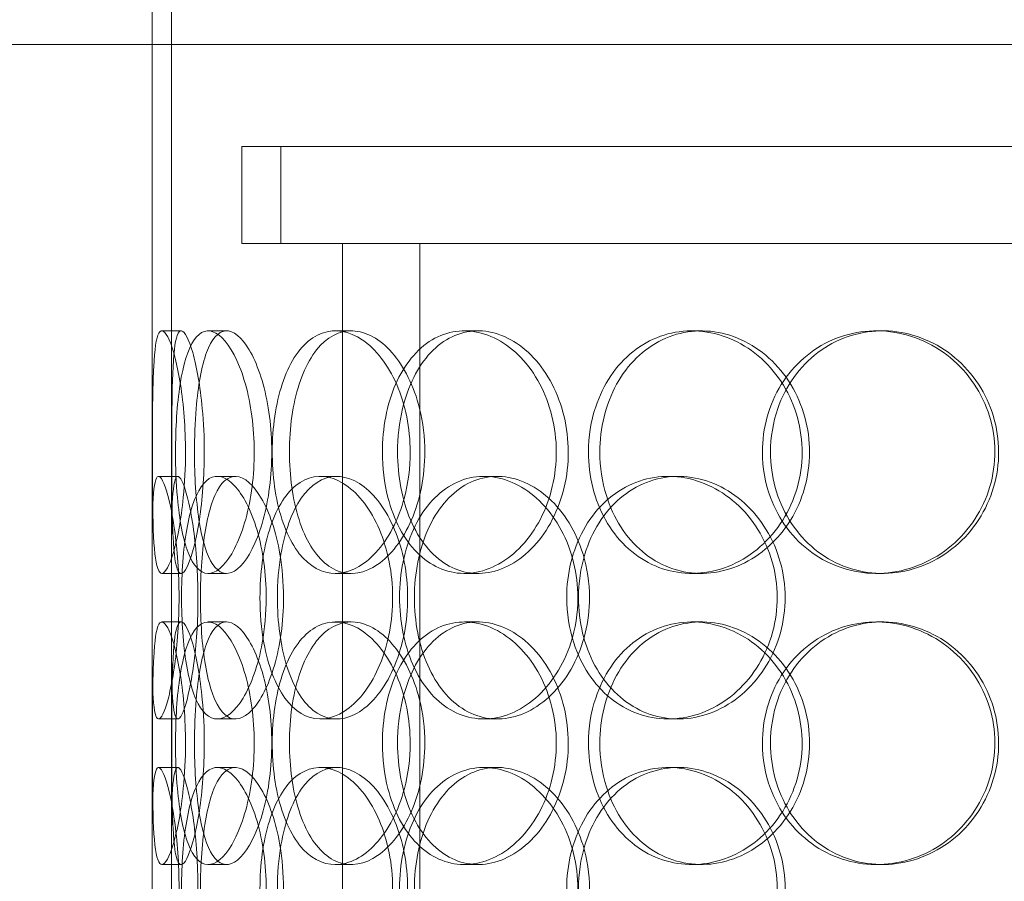
# Model space of a CAD drawing. Units: millimetres. Extents: x 251564 to 290500, y 156335 to 176800.
# Drawn here: x 264303 to 264506, y 172305 to 172483 of the extents above; entities that cross this region are included whole.
import ezdxf

# ---------------------------------------------------------------- set-up
doc = ezdxf.new("R2010")
doc.units = ezdxf.units.MM
doc.linetypes.add('DASHED', pattern=[0])
doc.layers.add('Hidden (ISO)', color=1, linetype='DASHED', lineweight=18, true_color=0xff0000)

msp = doc.modelspace()

# ---------------------------------------------------------------- linework, layer by layer
at = {"layer": 'Hidden (ISO)', "ltscale": 5.584554}
msp.add_line((264334.03, 172372.1), (264334.03, 172518.77), dxfattribs=at)
at = {"layer": 'Hidden (ISO)', "ltscale": 4.442289}
msp.add_line((264330.03, 172372.1), (264330.03, 172488.77), dxfattribs=at)
at = {"layer": 'Hidden (ISO)', "ltscale": 12.65231}
msp.add_line((264838.03, 172477.77), (264255.03, 172477.77), dxfattribs=at)
at = {"layer": 'Hidden (ISO)', "ltscale": 12.282398}
msp.add_line((264330.03, 171842.77), (264330.03, 172477.77), dxfattribs=at)
at = {"layer": 'Hidden (ISO)', "ltscale": 12.031631}
msp.add_line((264744.53, 172456.77), (264348.53, 172456.77), dxfattribs=at)
at = {"layer": 'Hidden (ISO)', "ltscale": 0.76141}
for p, q in [((264348.53, 172436.77), (264348.53, 172456.77)), ((264356.53, 172436.77), (264356.53, 172456.77))]:
    msp.add_line(p, q, dxfattribs=at)
at = {"layer": 'Hidden (ISO)', "ltscale": 3.477263}
msp.add_line((264369.23, 172436.77), (264348.53, 172436.77), dxfattribs=at)
at = {"layer": 'Hidden (ISO)', "ltscale": 0.546966}
msp.add_line((264379.01, 172436.77), (264369.23, 172436.77), dxfattribs=at)
at = {"layer": 'Hidden (ISO)', "ltscale": 13.054485}
for p, q in [((264369.23, 171491.89), (264369.23, 172436.77)), ((264385.23, 171491.89), (264385.23, 172436.77))]:
    msp.add_line(p, q, dxfattribs=at)
at = {"layer": 'Hidden (ISO)', "ltscale": 7.312236}
msp.add_line((264538.89, 172436.77), (264379.01, 172436.77), dxfattribs=at)
at = {"layer": 'Hidden (ISO)', "ltscale": 0.152202}
for p, q in [((264332.03, 172418.77), (264335.99, 172418.77)), ((264341.56, 172418.77), (264345.35, 172418.77)), ((264367.78, 172418.77), (264371.08, 172418.77)), ((264394.38, 172418.77), (264397.19, 172418.77)), ((264441.28, 172418.77), (264443.22, 172418.77)), ((264479.32, 172418.77), (264480.56, 172418.77)), ((264331.34, 172388.77), (264335.32, 172388.77)), ((264343.43, 172388.77), (264347.18, 172388.77)), ((264364.69, 172388.77), (264368.05, 172388.77)), ((264398.4, 172388.77), (264401.14, 172388.77)), ((264436.43, 172388.77), (264438.47, 172388.77)), ((264335.99, 172368.77), (264332.03, 172368.77)), ((264345.35, 172368.77), (264341.56, 172368.77)), ((264371.08, 172368.77), (264367.78, 172368.77)), ((264397.19, 172368.77), (264394.38, 172368.77)), ((264443.22, 172368.77), (264441.28, 172368.77)), ((264480.56, 172368.77), (264479.32, 172368.77)), ((264332.03, 172358.77), (264335.99, 172358.77)), ((264341.56, 172358.77), (264345.35, 172358.77)), ((264367.78, 172358.77), (264371.08, 172358.77)), ((264394.38, 172358.77), (264397.19, 172358.77)), ((264441.28, 172358.77), (264443.22, 172358.77)), ((264479.32, 172358.77), (264480.56, 172358.77)), ((264335.32, 172338.77), (264331.34, 172338.77)), ((264347.18, 172338.77), (264343.43, 172338.77)), ((264368.05, 172338.77), (264364.69, 172338.77)), ((264401.14, 172338.77), (264398.4, 172338.77)), ((264438.47, 172338.77), (264436.43, 172338.77)), ((264331.34, 172328.77), (264335.32, 172328.77)), ((264343.43, 172328.77), (264347.18, 172328.77)), ((264364.69, 172328.77), (264368.05, 172328.77)), ((264398.4, 172328.77), (264401.14, 172328.77)), ((264436.43, 172328.77), (264438.47, 172328.77)), ((264335.99, 172308.77), (264332.03, 172308.77)), ((264345.35, 172308.77), (264341.56, 172308.77)), ((264371.08, 172308.77), (264367.78, 172308.77)), ((264397.19, 172308.77), (264394.38, 172308.77)), ((264443.22, 172308.77), (264441.28, 172308.77)), ((264480.56, 172308.77), (264479.32, 172308.77))]:
    msp.add_line(p, q, dxfattribs=at)
at = {"layer": 'Hidden (ISO)', "ltscale": 1.650331}
for p, q in [((264330.03, 172312.1), (264330.03, 172355.44)), ((264334.03, 172312.1), (264334.03, 172355.44))]:
    msp.add_line(p, q, dxfattribs=at)
at = {"layer": 'Hidden (ISO)', "ltscale": 6.011123}
for points in [[(264336.9, 172393.77), (264336.9, 172398.69), (264336.51, 172403.61), (264335.87, 172407.7), (264335.23, 172411.79), (264334.36, 172415.04), (264333.53, 172416.91), (264332.72, 172418.74), (264331.97, 172419.24), (264331.42, 172418.3), (264330.87, 172417.35), (264330.52, 172414.9), (264330.34, 172411.37), (264330.15, 172407.87), (264330.1, 172403.33), (264330.08, 172398.49), (264330.06, 172393.67), (264330.07, 172388.58), (264330.12, 172384.05), (264330.17, 172379.5), (264330.29, 172375.55), (264330.59, 172372.84), (264330.89, 172370.17), (264331.38, 172368.73), (264332.05, 172368.77), (264332.73, 172368.81), (264333.58, 172370.32), (264334.4, 172373.07), (264335.23, 172375.85), (264336, 172379.86), (264336.45, 172384.45), (264336.74, 172387.41), (264336.9, 172390.59), (264336.9, 172393.77)], [(264334.84, 172393.77), (264334.84, 172398.69), (264335.15, 172403.61), (264335.78, 172407.7), (264336.42, 172411.79), (264337.39, 172415.04), (264338.68, 172416.91), (264339.95, 172418.74), (264341.53, 172419.24), (264343.18, 172418.3), (264344.87, 172417.35), (264346.63, 172414.9), (264348.04, 172411.37), (264349.44, 172407.87), (264350.48, 172403.33), (264350.88, 172398.49), (264351.28, 172393.67), (264351.04, 172388.58), (264350.23, 172384.05), (264349.41, 172379.5), (264348.02, 172375.55), (264346.43, 172372.84), (264344.85, 172370.17), (264343.09, 172368.73), (264341.5, 172368.77), (264339.91, 172368.81), (264338.51, 172370.32), (264337.44, 172373.07), (264336.37, 172375.85), (264335.64, 172379.86), (264335.23, 172384.45), (264334.97, 172387.41), (264334.84, 172390.59), (264334.84, 172393.77)], [(264383.22, 172393.77), (264383.22, 172398.69), (264382.21, 172403.61), (264380.44, 172407.7), (264378.66, 172411.79), (264376.12, 172415.04), (264373.35, 172416.91), (264370.63, 172418.74), (264367.71, 172419.24), (264365.08, 172418.3), (264362.4, 172417.35), (264360.03, 172414.9), (264358.28, 172411.37), (264356.55, 172407.87), (264355.43, 172403.33), (264354.99, 172398.49), (264354.55, 172393.67), (264354.8, 172388.58), (264355.71, 172384.05), (264356.62, 172379.5), (264358.22, 172375.55), (264360.35, 172372.84), (264362.46, 172370.17), (264365.1, 172368.73), (264367.89, 172368.77), (264370.68, 172368.81), (264373.62, 172370.32), (264376.15, 172373.07), (264378.7, 172375.85), (264380.82, 172379.86), (264382.03, 172384.45), (264382.81, 172387.41), (264383.22, 172390.59), (264383.22, 172393.77)], [(264377.48, 172393.77), (264377.48, 172398.69), (264378.42, 172403.61), (264380.19, 172407.7), (264381.97, 172411.79), (264384.59, 172415.04), (264387.72, 172416.91), (264390.8, 172418.74), (264394.38, 172419.24), (264397.87, 172418.3), (264401.46, 172417.35), (264404.94, 172414.9), (264407.65, 172411.37), (264410.34, 172407.87), (264412.25, 172403.33), (264412.98, 172398.49), (264413.72, 172393.67), (264413.29, 172388.58), (264411.78, 172384.05), (264410.27, 172379.5), (264407.67, 172375.55), (264404.51, 172372.84), (264401.39, 172370.17), (264397.75, 172368.73), (264394.24, 172368.77), (264390.72, 172368.81), (264387.35, 172370.32), (264384.63, 172373.07), (264381.89, 172375.85), (264379.8, 172379.86), (264378.63, 172384.45), (264377.87, 172387.41), (264377.48, 172390.59), (264377.48, 172393.77)], [(264419.97, 172393.77), (264419.97, 172388.85), (264421.19, 172383.93), (264423.47, 172379.84), (264425.75, 172375.75), (264429.09, 172372.5), (264433.02, 172370.64), (264436.88, 172368.8), (264441.29, 172368.3), (264445.55, 172369.24), (264449.91, 172370.19), (264454.08, 172372.64), (264457.3, 172376.17), (264460.49, 172379.67), (264462.73, 172384.21), (264463.6, 172389.05), (264464.46, 172393.87), (264463.96, 172398.96), (264462.18, 172403.49), (264460.4, 172408.04), (264457.33, 172412), (264453.56, 172414.7), (264449.83, 172417.37), (264445.42, 172418.81), (264441.11, 172418.77), (264436.79, 172418.73), (264432.57, 172417.22), (264429.13, 172414.47), (264425.65, 172411.7), (264422.97, 172407.68), (264421.45, 172403.09), (264420.47, 172400.14), (264419.97, 172396.95), (264419.97, 172393.77)], [(264455.82, 172393.77), (264455.82, 172398.69), (264457.18, 172403.61), (264459.72, 172407.7), (264462.26, 172411.79), (264465.98, 172415.04), (264470.29, 172416.91), (264474.53, 172418.74), (264479.35, 172419.24), (264483.96, 172418.3), (264488.67, 172417.35), (264493.15, 172414.9), (264496.58, 172411.37), (264499.99, 172407.87), (264502.37, 172403.33), (264503.29, 172398.49), (264504.21, 172393.67), (264503.68, 172388.58), (264501.79, 172384.05), (264499.89, 172379.5), (264496.63, 172375.55), (264492.58, 172372.84), (264488.58, 172370.17), (264483.83, 172368.73), (264479.14, 172368.77), (264474.43, 172368.81), (264469.81, 172370.32), (264466.01, 172373.07), (264462.17, 172375.85), (264459.17, 172379.86), (264457.47, 172384.45), (264456.38, 172387.41), (264455.82, 172390.59), (264455.82, 172393.77)], [(264330.04, 172363.77), (264330.04, 172368.69), (264330.02, 172373.61), (264330.05, 172377.7), (264330.09, 172381.79), (264330.2, 172385.04), (264330.5, 172386.91), (264330.8, 172388.74), (264331.29, 172389.24), (264331.93, 172388.3), (264332.58, 172387.35), (264333.37, 172384.9), (264334.05, 172381.37), (264334.72, 172377.87), (264335.26, 172373.33), (264335.47, 172368.49), (264335.68, 172363.67), (264335.55, 172358.58), (264335.14, 172354.05), (264334.72, 172349.5), (264334.02, 172345.55), (264333.3, 172342.84), (264332.58, 172340.17), (264331.86, 172338.73), (264331.32, 172338.77), (264330.78, 172338.81), (264330.43, 172340.32), (264330.25, 172343.07), (264330.06, 172345.85), (264330.04, 172349.86), (264330.03, 172354.45), (264330.03, 172357.41), (264330.04, 172360.59), (264330.04, 172363.77)], [(264353.54, 172363.77), (264353.54, 172368.69), (264352.84, 172373.61), (264351.64, 172377.7), (264350.43, 172381.79), (264348.73, 172385.04), (264346.94, 172386.91), (264345.18, 172388.74), (264343.36, 172389.24), (264341.8, 172388.3), (264340.2, 172387.35), (264338.87, 172384.9), (264337.92, 172381.37), (264336.98, 172377.87), (264336.41, 172373.33), (264336.19, 172368.49), (264335.97, 172363.67), (264336.09, 172358.58), (264336.56, 172354.05), (264337.03, 172349.5), (264337.87, 172345.55), (264339.06, 172342.84), (264340.24, 172340.17), (264341.78, 172338.73), (264343.5, 172338.77), (264345.21, 172338.81), (264347.1, 172340.32), (264348.77, 172343.07), (264350.45, 172345.85), (264351.89, 172349.86), (264352.72, 172354.45), (264353.25, 172357.41), (264353.54, 172360.59), (264353.54, 172363.77)], [(264352.25, 172363.77), (264352.25, 172368.69), (264352.9, 172373.61), (264354.18, 172377.7), (264355.45, 172381.79), (264357.35, 172385.04), (264359.67, 172386.91), (264361.97, 172388.74), (264364.67, 172389.24), (264367.37, 172388.3), (264370.14, 172387.35), (264372.88, 172384.9), (264375.04, 172381.37), (264377.18, 172377.87), (264378.72, 172373.33), (264379.32, 172368.49), (264379.91, 172363.67), (264379.56, 172358.58), (264378.35, 172354.05), (264377.13, 172349.5), (264375.04, 172345.55), (264372.56, 172342.84), (264370.1, 172340.17), (264367.26, 172338.73), (264364.59, 172338.77), (264361.9, 172338.81), (264359.39, 172340.32), (264357.4, 172343.07), (264355.38, 172345.85), (264353.89, 172349.86), (264353.06, 172354.45), (264352.52, 172357.41), (264352.25, 172360.59), (264352.25, 172363.77)], [(264417.79, 172363.77), (264417.79, 172368.69), (264416.57, 172373.61), (264414.37, 172377.7), (264412.17, 172381.79), (264409.02, 172385.04), (264405.52, 172386.91), (264402.08, 172388.74), (264398.33, 172389.24), (264394.89, 172388.3), (264391.38, 172387.35), (264388.21, 172384.9), (264385.84, 172381.37), (264383.49, 172377.87), (264381.93, 172373.33), (264381.32, 172368.49), (264380.71, 172363.67), (264381.06, 172358.58), (264382.31, 172354.05), (264383.58, 172349.5), (264385.77, 172345.55), (264388.63, 172342.84), (264391.46, 172340.17), (264394.94, 172338.73), (264398.54, 172338.77), (264402.15, 172338.81), (264405.88, 172340.32), (264409.04, 172343.07), (264412.24, 172345.85), (264414.84, 172349.86), (264416.33, 172354.45), (264417.29, 172357.41), (264417.79, 172360.59), (264417.79, 172363.77)], [(264415.48, 172363.77), (264415.48, 172368.69), (264416.68, 172373.61), (264418.91, 172377.7), (264421.15, 172381.79), (264424.44, 172385.04), (264428.3, 172386.91), (264432.1, 172388.74), (264436.45, 172389.24), (264440.65, 172388.3), (264444.94, 172387.35), (264449.06, 172384.9), (264452.24, 172381.37), (264455.39, 172377.87), (264457.61, 172373.33), (264458.47, 172368.49), (264459.32, 172363.67), (264458.83, 172358.58), (264457.07, 172354.05), (264455.31, 172349.5), (264452.27, 172345.55), (264448.55, 172342.84), (264444.86, 172340.17), (264440.52, 172338.73), (264436.27, 172338.77), (264432.01, 172338.81), (264427.86, 172340.32), (264424.48, 172343.07), (264421.06, 172345.85), (264418.43, 172349.86), (264416.93, 172354.45), (264415.97, 172357.41), (264415.48, 172360.59), (264415.48, 172363.77)], [(264336.9, 172333.77), (264336.9, 172338.69), (264336.51, 172343.61), (264335.87, 172347.7), (264335.23, 172351.79), (264334.36, 172355.04), (264333.53, 172356.91), (264332.72, 172358.74), (264331.97, 172359.24), (264331.42, 172358.3), (264330.87, 172357.35), (264330.52, 172354.9), (264330.34, 172351.37), (264330.15, 172347.87), (264330.1, 172343.33), (264330.08, 172338.49), (264330.06, 172333.67), (264330.07, 172328.58), (264330.12, 172324.05), (264330.17, 172319.5), (264330.29, 172315.55), (264330.59, 172312.84), (264330.89, 172310.17), (264331.38, 172308.73), (264332.05, 172308.77), (264332.73, 172308.81), (264333.58, 172310.32), (264334.4, 172313.07), (264335.23, 172315.85), (264336, 172319.86), (264336.45, 172324.45), (264336.74, 172327.41), (264336.9, 172330.59), (264336.9, 172333.77)], [(264334.84, 172333.77), (264334.84, 172338.69), (264335.15, 172343.61), (264335.78, 172347.7), (264336.42, 172351.79), (264337.39, 172355.04), (264338.68, 172356.91), (264339.95, 172358.74), (264341.53, 172359.24), (264343.18, 172358.3), (264344.87, 172357.35), (264346.63, 172354.9), (264348.04, 172351.37), (264349.44, 172347.87), (264350.48, 172343.33), (264350.88, 172338.49), (264351.28, 172333.67), (264351.04, 172328.58), (264350.23, 172324.05), (264349.41, 172319.5), (264348.02, 172315.55), (264346.43, 172312.84), (264344.85, 172310.17), (264343.09, 172308.73), (264341.5, 172308.77), (264339.91, 172308.81), (264338.51, 172310.32), (264337.44, 172313.07), (264336.37, 172315.85), (264335.64, 172319.86), (264335.23, 172324.45), (264334.97, 172327.41), (264334.84, 172330.59), (264334.84, 172333.77)], [(264383.22, 172333.77), (264383.22, 172338.69), (264382.21, 172343.61), (264380.44, 172347.7), (264378.66, 172351.79), (264376.12, 172355.04), (264373.35, 172356.91), (264370.63, 172358.74), (264367.71, 172359.24), (264365.08, 172358.3), (264362.4, 172357.35), (264360.03, 172354.9), (264358.28, 172351.37), (264356.55, 172347.87), (264355.43, 172343.33), (264354.99, 172338.49), (264354.55, 172333.67), (264354.8, 172328.58), (264355.71, 172324.05), (264356.62, 172319.5), (264358.22, 172315.55), (264360.35, 172312.84), (264362.46, 172310.17), (264365.1, 172308.73), (264367.89, 172308.77), (264370.68, 172308.81), (264373.62, 172310.32), (264376.15, 172313.07), (264378.7, 172315.85), (264380.82, 172319.86), (264382.03, 172324.45), (264382.81, 172327.41), (264383.22, 172330.59), (264383.22, 172333.77)], [(264377.48, 172333.77), (264377.48, 172338.69), (264378.42, 172343.61), (264380.19, 172347.7), (264381.97, 172351.79), (264384.59, 172355.04), (264387.72, 172356.91), (264390.8, 172358.74), (264394.38, 172359.24), (264397.87, 172358.3), (264401.46, 172357.35), (264404.94, 172354.9), (264407.65, 172351.37), (264410.34, 172347.87), (264412.25, 172343.33), (264412.98, 172338.49), (264413.72, 172333.67), (264413.29, 172328.58), (264411.78, 172324.05), (264410.27, 172319.5), (264407.67, 172315.55), (264404.51, 172312.84), (264401.39, 172310.17), (264397.75, 172308.73), (264394.24, 172308.77), (264390.72, 172308.81), (264387.35, 172310.32), (264384.63, 172313.07), (264381.89, 172315.85), (264379.8, 172319.86), (264378.63, 172324.45), (264377.87, 172327.41), (264377.48, 172330.59), (264377.48, 172333.77)], [(264419.97, 172333.77), (264419.97, 172328.85), (264421.19, 172323.93), (264423.47, 172319.84), (264425.75, 172315.75), (264429.09, 172312.5), (264433.02, 172310.64), (264436.88, 172308.8), (264441.29, 172308.3), (264445.55, 172309.24), (264449.91, 172310.19), (264454.08, 172312.64), (264457.3, 172316.17), (264460.49, 172319.67), (264462.73, 172324.21), (264463.6, 172329.05), (264464.46, 172333.87), (264463.96, 172338.96), (264462.18, 172343.49), (264460.4, 172348.04), (264457.33, 172352), (264453.56, 172354.7), (264449.83, 172357.37), (264445.42, 172358.81), (264441.11, 172358.77), (264436.79, 172358.73), (264432.57, 172357.22), (264429.13, 172354.47), (264425.65, 172351.7), (264422.97, 172347.68), (264421.45, 172343.09), (264420.47, 172340.14), (264419.97, 172336.95), (264419.97, 172333.77)], [(264455.82, 172333.77), (264455.82, 172338.69), (264457.18, 172343.61), (264459.72, 172347.7), (264462.26, 172351.79), (264465.98, 172355.04), (264470.29, 172356.91), (264474.53, 172358.74), (264479.35, 172359.24), (264483.96, 172358.3), (264488.67, 172357.35), (264493.15, 172354.9), (264496.58, 172351.37), (264499.99, 172347.87), (264502.37, 172343.33), (264503.29, 172338.49), (264504.21, 172333.67), (264503.68, 172328.58), (264501.79, 172324.05), (264499.89, 172319.5), (264496.63, 172315.55), (264492.58, 172312.84), (264488.58, 172310.17), (264483.83, 172308.73), (264479.14, 172308.77), (264474.43, 172308.81), (264469.81, 172310.32), (264466.01, 172313.07), (264462.17, 172315.85), (264459.17, 172319.86), (264457.47, 172324.45), (264456.38, 172327.41), (264455.82, 172330.59), (264455.82, 172333.77)], [(264330.04, 172303.77), (264330.04, 172308.69), (264330.02, 172313.61), (264330.05, 172317.7), (264330.09, 172321.79), (264330.2, 172325.04), (264330.5, 172326.91), (264330.8, 172328.74), (264331.29, 172329.24), (264331.93, 172328.3), (264332.58, 172327.35), (264333.37, 172324.9), (264334.05, 172321.37), (264334.72, 172317.87), (264335.26, 172313.33), (264335.47, 172308.49), (264335.68, 172303.67), (264335.55, 172298.58), (264335.14, 172294.05), (264334.72, 172289.5), (264334.02, 172285.55), (264333.3, 172282.84), (264332.58, 172280.17), (264331.86, 172278.73), (264331.32, 172278.77), (264330.78, 172278.81), (264330.43, 172280.32), (264330.25, 172283.07), (264330.06, 172285.85), (264330.04, 172289.86), (264330.03, 172294.45), (264330.03, 172297.41), (264330.04, 172300.59), (264330.04, 172303.77)], [(264353.54, 172303.77), (264353.54, 172308.69), (264352.84, 172313.61), (264351.64, 172317.7), (264350.43, 172321.79), (264348.73, 172325.04), (264346.94, 172326.91), (264345.18, 172328.74), (264343.36, 172329.24), (264341.8, 172328.3), (264340.2, 172327.35), (264338.87, 172324.9), (264337.92, 172321.37), (264336.98, 172317.87), (264336.41, 172313.33), (264336.19, 172308.49), (264335.97, 172303.67), (264336.09, 172298.58), (264336.56, 172294.05), (264337.03, 172289.5), (264337.87, 172285.55), (264339.06, 172282.84), (264340.24, 172280.17), (264341.78, 172278.73), (264343.5, 172278.77), (264345.21, 172278.81), (264347.1, 172280.32), (264348.77, 172283.07), (264350.45, 172285.85), (264351.89, 172289.86), (264352.72, 172294.45), (264353.25, 172297.41), (264353.54, 172300.59), (264353.54, 172303.77)], [(264352.25, 172303.77), (264352.25, 172308.69), (264352.9, 172313.61), (264354.18, 172317.7), (264355.45, 172321.79), (264357.35, 172325.04), (264359.67, 172326.91), (264361.97, 172328.74), (264364.67, 172329.24), (264367.37, 172328.3), (264370.14, 172327.35), (264372.88, 172324.9), (264375.04, 172321.37), (264377.18, 172317.87), (264378.72, 172313.33), (264379.32, 172308.49), (264379.91, 172303.67), (264379.56, 172298.58), (264378.35, 172294.05), (264377.13, 172289.5), (264375.04, 172285.55), (264372.56, 172282.84), (264370.1, 172280.17), (264367.26, 172278.73), (264364.59, 172278.77), (264361.9, 172278.81), (264359.39, 172280.32), (264357.4, 172283.07), (264355.38, 172285.85), (264353.89, 172289.86), (264353.06, 172294.45), (264352.52, 172297.41), (264352.25, 172300.59), (264352.25, 172303.77)], [(264417.79, 172303.77), (264417.79, 172308.69), (264416.57, 172313.61), (264414.37, 172317.7), (264412.17, 172321.79), (264409.02, 172325.04), (264405.52, 172326.91), (264402.08, 172328.74), (264398.33, 172329.24), (264394.89, 172328.3), (264391.38, 172327.35), (264388.21, 172324.9), (264385.84, 172321.37), (264383.49, 172317.87), (264381.93, 172313.33), (264381.32, 172308.49), (264380.71, 172303.67), (264381.06, 172298.58), (264382.31, 172294.05), (264383.58, 172289.5), (264385.77, 172285.55), (264388.63, 172282.84), (264391.46, 172280.17), (264394.94, 172278.73), (264398.54, 172278.77), (264402.15, 172278.81), (264405.88, 172280.32), (264409.04, 172283.07), (264412.24, 172285.85), (264414.84, 172289.86), (264416.33, 172294.45), (264417.29, 172297.41), (264417.79, 172300.59), (264417.79, 172303.77)], [(264415.48, 172303.77), (264415.48, 172308.69), (264416.68, 172313.61), (264418.91, 172317.7), (264421.15, 172321.79), (264424.44, 172325.04), (264428.3, 172326.91), (264432.1, 172328.74), (264436.45, 172329.24), (264440.65, 172328.3), (264444.94, 172327.35), (264449.06, 172324.9), (264452.24, 172321.37), (264455.39, 172317.87), (264457.61, 172313.33), (264458.47, 172308.49), (264459.32, 172303.67), (264458.83, 172298.58), (264457.07, 172294.05), (264455.31, 172289.5), (264452.27, 172285.55), (264448.55, 172282.84), (264444.86, 172280.17), (264440.52, 172278.73), (264436.27, 172278.77), (264432.01, 172278.81), (264427.86, 172280.32), (264424.48, 172283.07), (264421.06, 172285.85), (264418.43, 172289.86), (264416.93, 172294.45), (264415.97, 172297.41), (264415.48, 172300.59), (264415.48, 172303.77)]]:
    msp.add_open_spline(points, degree=3, knots=[-3.141593, -3.141593, -3.141593, -3.141593, -2.550756, -2.550756, -2.550756, -1.9595, -1.9595, -1.9595, -1.37715, -1.37715, -1.37715, -0.781065, -0.781065, -0.781065, -0.190012, -0.190012, -0.190012, 0.399119, 0.399119, 0.399119, 0.991975, 0.991975, 0.991975, 1.578384, 1.578384, 1.578384, 2.166167, 2.166167, 2.166167, 2.759628, 2.759628, 2.759628, 3.141593, 3.141593, 3.141593, 3.141593], dxfattribs=at)
at = {"layer": 'Hidden (ISO)', "ltscale": 5.955276}
for points in [[(264340.77, 172393.77), (264340.77, 172388.83), (264340.38, 172383.89), (264339.75, 172379.79), (264339.12, 172375.7), (264338.26, 172372.46), (264337.45, 172370.6), (264336.66, 172368.78), (264335.92, 172368.3), (264335.39, 172369.26), (264334.84, 172370.23), (264334.51, 172372.71), (264334.33, 172376.26), (264334.15, 172379.79), (264334.1, 172384.37), (264334.08, 172389.24), (264334.06, 172394.09), (264334.07, 172399.2), (264334.12, 172403.72), (264334.18, 172408.27), (264334.3, 172412.2), (264334.6, 172414.86), (264334.9, 172417.48), (264335.39, 172418.86), (264336.06, 172418.77), (264336.73, 172418.67), (264337.57, 172417.09), (264338.38, 172414.28), (264339.19, 172411.45), (264339.94, 172407.37), (264340.36, 172402.74), (264340.63, 172399.88), (264340.77, 172396.83), (264340.77, 172393.77)], [(264338.75, 172393.77), (264338.75, 172388.83), (264339.05, 172383.89), (264339.68, 172379.79), (264340.31, 172375.7), (264341.27, 172372.46), (264342.54, 172370.6), (264343.8, 172368.78), (264345.35, 172368.3), (264346.97, 172369.26), (264348.63, 172370.23), (264350.36, 172372.71), (264351.74, 172376.26), (264353.11, 172379.79), (264354.13, 172384.37), (264354.51, 172389.24), (264354.89, 172394.09), (264354.63, 172399.2), (264353.81, 172403.72), (264352.99, 172408.27), (264351.61, 172412.2), (264350.03, 172414.86), (264348.47, 172417.48), (264346.74, 172418.86), (264345.19, 172418.77), (264343.64, 172418.67), (264342.27, 172417.09), (264341.24, 172414.28), (264340.2, 172411.45), (264339.49, 172407.37), (264339.11, 172402.74), (264338.87, 172399.88), (264338.75, 172396.83), (264338.75, 172393.77)], [(264386.23, 172393.77), (264386.23, 172388.83), (264385.24, 172383.89), (264383.48, 172379.79), (264381.73, 172375.7), (264379.23, 172372.46), (264376.51, 172370.6), (264373.83, 172368.78), (264370.96, 172368.3), (264368.38, 172369.26), (264365.74, 172370.23), (264363.42, 172372.71), (264361.72, 172376.26), (264360.02, 172379.79), (264358.92, 172384.37), (264358.51, 172389.24), (264358.1, 172394.09), (264358.36, 172399.2), (264359.28, 172403.72), (264360.2, 172408.27), (264361.8, 172412.2), (264363.92, 172414.86), (264366.01, 172417.48), (264368.62, 172418.86), (264371.36, 172418.77), (264374.11, 172418.67), (264377, 172417.09), (264379.46, 172414.28), (264381.96, 172411.45), (264384.01, 172407.37), (264385.15, 172402.74), (264385.86, 172399.88), (264386.23, 172396.83), (264386.23, 172393.77)], [(264380.61, 172393.77), (264380.61, 172388.83), (264381.53, 172383.89), (264383.29, 172379.79), (264385.04, 172375.7), (264387.62, 172372.46), (264390.71, 172370.6), (264393.74, 172368.78), (264397.25, 172368.3), (264400.69, 172369.26), (264404.21, 172370.23), (264407.63, 172372.71), (264410.28, 172376.26), (264412.92, 172379.79), (264414.78, 172384.37), (264415.48, 172389.24), (264416.18, 172394.09), (264415.72, 172399.2), (264414.19, 172403.72), (264412.66, 172408.27), (264410.07, 172412.2), (264406.95, 172414.86), (264403.86, 172417.48), (264400.28, 172418.86), (264396.84, 172418.77), (264393.39, 172418.67), (264390.09, 172417.09), (264387.45, 172414.28), (264384.77, 172411.45), (264382.76, 172407.37), (264381.64, 172402.74), (264380.96, 172399.88), (264380.61, 172396.83), (264380.61, 172393.77)], [(264422.31, 172393.77), (264422.31, 172398.71), (264423.51, 172403.65), (264425.77, 172407.75), (264428.02, 172411.84), (264431.32, 172415.08), (264435.18, 172416.94), (264438.98, 172418.76), (264443.32, 172419.24), (264447.5, 172418.28), (264451.78, 172417.31), (264455.88, 172414.83), (264459.03, 172411.28), (264462.16, 172407.75), (264464.34, 172403.17), (264465.16, 172398.3), (264465.98, 172393.45), (264465.44, 172388.34), (264463.65, 172383.82), (264461.85, 172379.27), (264458.79, 172375.34), (264455.05, 172372.68), (264451.36, 172370.06), (264447.02, 172368.68), (264442.79, 172368.78), (264438.55, 172368.87), (264434.43, 172370.45), (264431.08, 172373.26), (264427.69, 172376.09), (264425.09, 172380.17), (264423.65, 172384.8), (264422.76, 172387.66), (264422.31, 172390.71), (264422.31, 172393.77)], [(264457.49, 172393.77), (264457.49, 172388.83), (264458.85, 172383.89), (264461.36, 172379.79), (264463.86, 172375.7), (264467.52, 172372.46), (264471.77, 172370.6), (264475.95, 172368.78), (264480.68, 172368.3), (264485.2, 172369.26), (264489.84, 172370.23), (264494.23, 172372.71), (264497.6, 172376.26), (264500.94, 172379.79), (264503.25, 172384.37), (264504.12, 172389.24), (264504.99, 172394.09), (264504.42, 172399.2), (264502.52, 172403.72), (264500.6, 172408.27), (264497.35, 172412.2), (264493.34, 172414.86), (264489.38, 172417.48), (264484.7, 172418.86), (264480.09, 172418.77), (264475.47, 172418.67), (264470.95, 172417.09), (264467.25, 172414.28), (264463.5, 172411.45), (264460.6, 172407.37), (264458.99, 172402.74), (264458, 172399.88), (264457.49, 172396.83), (264457.49, 172393.77)], [(264334.04, 172363.77), (264334.04, 172358.83), (264334.02, 172353.89), (264334.05, 172349.79), (264334.09, 172345.7), (264334.2, 172342.46), (264334.5, 172340.6), (264334.79, 172338.78), (264335.28, 172338.3), (264335.91, 172339.26), (264336.55, 172340.23), (264337.33, 172342.71), (264337.99, 172346.26), (264338.65, 172349.79), (264339.18, 172354.37), (264339.38, 172359.24), (264339.58, 172364.09), (264339.44, 172369.2), (264339.02, 172373.72), (264338.6, 172378.27), (264337.91, 172382.2), (264337.19, 172384.86), (264336.49, 172387.48), (264335.79, 172388.86), (264335.26, 172388.77), (264334.74, 172388.67), (264334.41, 172387.09), (264334.23, 172384.28), (264334.06, 172381.45), (264334.04, 172377.37), (264334.03, 172372.74), (264334.03, 172369.88), (264334.04, 172366.83), (264334.04, 172363.77)], [(264357.1, 172363.77), (264357.1, 172358.83), (264356.42, 172353.89), (264355.22, 172349.79), (264354.03, 172345.7), (264352.36, 172342.46), (264350.6, 172340.6), (264348.87, 172338.78), (264347.08, 172338.3), (264345.55, 172339.26), (264343.98, 172340.23), (264342.67, 172342.71), (264341.75, 172346.26), (264340.83, 172349.79), (264340.28, 172354.37), (264340.07, 172359.24), (264339.86, 172364.09), (264339.99, 172369.2), (264340.46, 172373.72), (264340.94, 172378.27), (264341.78, 172382.2), (264342.96, 172384.86), (264344.14, 172387.48), (264345.66, 172388.86), (264347.35, 172388.77), (264349.05, 172388.67), (264350.9, 172387.09), (264352.53, 172384.28), (264354.18, 172381.45), (264355.57, 172377.37), (264356.36, 172372.74), (264356.85, 172369.88), (264357.1, 172366.83), (264357.1, 172363.77)], [(264355.84, 172363.77), (264355.84, 172358.83), (264356.49, 172353.89), (264357.75, 172349.79), (264359, 172345.7), (264360.87, 172342.46), (264363.17, 172340.6), (264365.42, 172338.78), (264368.08, 172338.3), (264370.74, 172339.26), (264373.46, 172340.23), (264376.15, 172342.71), (264378.26, 172346.26), (264380.36, 172349.79), (264381.86, 172354.37), (264382.43, 172359.24), (264382.99, 172364.09), (264382.62, 172369.2), (264381.39, 172373.72), (264380.16, 172378.27), (264378.08, 172382.2), (264375.62, 172384.86), (264373.19, 172387.48), (264370.41, 172388.86), (264367.78, 172388.77), (264365.15, 172388.67), (264362.7, 172387.09), (264360.76, 172384.28), (264358.8, 172381.45), (264357.36, 172377.37), (264356.57, 172372.74), (264356.08, 172369.88), (264355.84, 172366.83), (264355.84, 172363.77)], [(264420.17, 172363.77), (264420.17, 172358.83), (264418.96, 172353.89), (264416.79, 172349.79), (264414.62, 172345.7), (264411.51, 172342.46), (264408.07, 172340.6), (264404.68, 172338.78), (264401, 172338.3), (264397.63, 172339.26), (264394.17, 172340.23), (264391.06, 172342.71), (264388.75, 172346.26), (264386.45, 172349.79), (264384.92, 172354.37), (264384.35, 172359.24), (264383.78, 172364.09), (264384.14, 172369.2), (264385.41, 172373.72), (264386.69, 172378.27), (264388.88, 172382.2), (264391.72, 172384.86), (264394.52, 172387.48), (264397.95, 172388.86), (264401.5, 172388.77), (264405.05, 172388.67), (264408.7, 172387.09), (264411.79, 172384.28), (264414.91, 172381.45), (264417.43, 172377.37), (264418.84, 172372.74), (264419.71, 172369.88), (264420.17, 172366.83), (264420.17, 172363.77)], [(264417.9, 172363.77), (264417.9, 172358.83), (264419.08, 172353.89), (264421.3, 172349.79), (264423.51, 172345.7), (264426.75, 172342.46), (264430.55, 172340.6), (264434.29, 172338.78), (264438.56, 172338.3), (264442.68, 172339.26), (264446.91, 172340.23), (264450.95, 172342.71), (264454.06, 172346.26), (264457.16, 172349.79), (264459.32, 172354.37), (264460.13, 172359.24), (264460.94, 172364.09), (264460.41, 172369.2), (264458.63, 172373.72), (264456.85, 172378.27), (264453.83, 172382.2), (264450.14, 172384.86), (264446.49, 172387.48), (264442.21, 172388.86), (264438.04, 172388.77), (264433.86, 172388.67), (264429.81, 172387.09), (264426.51, 172384.28), (264423.18, 172381.45), (264420.63, 172377.37), (264419.22, 172372.74), (264418.35, 172369.88), (264417.9, 172366.83), (264417.9, 172363.77)], [(264340.77, 172333.77), (264340.77, 172328.83), (264340.38, 172323.89), (264339.75, 172319.79), (264339.12, 172315.7), (264338.26, 172312.46), (264337.45, 172310.6), (264336.66, 172308.78), (264335.92, 172308.3), (264335.39, 172309.26), (264334.84, 172310.23), (264334.51, 172312.71), (264334.33, 172316.26), (264334.15, 172319.79), (264334.1, 172324.37), (264334.08, 172329.24), (264334.06, 172334.09), (264334.07, 172339.2), (264334.12, 172343.72), (264334.18, 172348.27), (264334.3, 172352.2), (264334.6, 172354.86), (264334.9, 172357.48), (264335.39, 172358.86), (264336.06, 172358.77), (264336.73, 172358.67), (264337.57, 172357.09), (264338.38, 172354.28), (264339.19, 172351.45), (264339.94, 172347.37), (264340.36, 172342.74), (264340.63, 172339.88), (264340.77, 172336.83), (264340.77, 172333.77)], [(264338.75, 172333.77), (264338.75, 172328.83), (264339.05, 172323.89), (264339.68, 172319.79), (264340.31, 172315.7), (264341.27, 172312.46), (264342.54, 172310.6), (264343.8, 172308.78), (264345.35, 172308.3), (264346.97, 172309.26), (264348.63, 172310.23), (264350.36, 172312.71), (264351.74, 172316.26), (264353.11, 172319.79), (264354.13, 172324.37), (264354.51, 172329.24), (264354.89, 172334.09), (264354.63, 172339.2), (264353.81, 172343.72), (264352.99, 172348.27), (264351.61, 172352.2), (264350.03, 172354.86), (264348.47, 172357.48), (264346.74, 172358.86), (264345.19, 172358.77), (264343.64, 172358.67), (264342.27, 172357.09), (264341.24, 172354.28), (264340.2, 172351.45), (264339.49, 172347.37), (264339.11, 172342.74), (264338.87, 172339.88), (264338.75, 172336.83), (264338.75, 172333.77)], [(264386.23, 172333.77), (264386.23, 172328.83), (264385.24, 172323.89), (264383.48, 172319.79), (264381.73, 172315.7), (264379.23, 172312.46), (264376.51, 172310.6), (264373.83, 172308.78), (264370.96, 172308.3), (264368.38, 172309.26), (264365.74, 172310.23), (264363.42, 172312.71), (264361.72, 172316.26), (264360.02, 172319.79), (264358.92, 172324.37), (264358.51, 172329.24), (264358.1, 172334.09), (264358.36, 172339.2), (264359.28, 172343.72), (264360.2, 172348.27), (264361.8, 172352.2), (264363.92, 172354.86), (264366.01, 172357.48), (264368.62, 172358.86), (264371.36, 172358.77), (264374.11, 172358.67), (264377, 172357.09), (264379.46, 172354.28), (264381.96, 172351.45), (264384.01, 172347.37), (264385.15, 172342.74), (264385.86, 172339.88), (264386.23, 172336.83), (264386.23, 172333.77)], [(264380.61, 172333.77), (264380.61, 172328.83), (264381.53, 172323.89), (264383.29, 172319.79), (264385.04, 172315.7), (264387.62, 172312.46), (264390.71, 172310.6), (264393.74, 172308.78), (264397.25, 172308.3), (264400.69, 172309.26), (264404.21, 172310.23), (264407.63, 172312.71), (264410.28, 172316.26), (264412.92, 172319.79), (264414.78, 172324.37), (264415.48, 172329.24), (264416.18, 172334.09), (264415.72, 172339.2), (264414.19, 172343.72), (264412.66, 172348.27), (264410.07, 172352.2), (264406.95, 172354.86), (264403.86, 172357.48), (264400.28, 172358.86), (264396.84, 172358.77), (264393.39, 172358.67), (264390.09, 172357.09), (264387.45, 172354.28), (264384.77, 172351.45), (264382.76, 172347.37), (264381.64, 172342.74), (264380.96, 172339.88), (264380.61, 172336.83), (264380.61, 172333.77)], [(264422.31, 172333.77), (264422.31, 172338.71), (264423.51, 172343.65), (264425.77, 172347.75), (264428.02, 172351.84), (264431.32, 172355.08), (264435.18, 172356.94), (264438.98, 172358.76), (264443.32, 172359.24), (264447.5, 172358.28), (264451.78, 172357.31), (264455.88, 172354.83), (264459.03, 172351.28), (264462.16, 172347.75), (264464.34, 172343.17), (264465.16, 172338.3), (264465.98, 172333.45), (264465.44, 172328.34), (264463.65, 172323.82), (264461.85, 172319.27), (264458.79, 172315.34), (264455.05, 172312.68), (264451.36, 172310.06), (264447.02, 172308.68), (264442.79, 172308.78), (264438.55, 172308.87), (264434.43, 172310.45), (264431.08, 172313.26), (264427.69, 172316.09), (264425.09, 172320.17), (264423.65, 172324.8), (264422.76, 172327.66), (264422.31, 172330.71), (264422.31, 172333.77)], [(264457.49, 172333.77), (264457.49, 172328.83), (264458.85, 172323.89), (264461.36, 172319.79), (264463.86, 172315.7), (264467.52, 172312.46), (264471.77, 172310.6), (264475.95, 172308.78), (264480.68, 172308.3), (264485.2, 172309.26), (264489.84, 172310.23), (264494.23, 172312.71), (264497.6, 172316.26), (264500.94, 172319.79), (264503.25, 172324.37), (264504.12, 172329.24), (264504.99, 172334.09), (264504.42, 172339.2), (264502.52, 172343.72), (264500.6, 172348.27), (264497.35, 172352.2), (264493.34, 172354.86), (264489.38, 172357.48), (264484.7, 172358.86), (264480.09, 172358.77), (264475.47, 172358.67), (264470.95, 172357.09), (264467.25, 172354.28), (264463.5, 172351.45), (264460.6, 172347.37), (264458.99, 172342.74), (264458, 172339.88), (264457.49, 172336.83), (264457.49, 172333.77)], [(264334.04, 172303.77), (264334.04, 172298.83), (264334.02, 172293.89), (264334.05, 172289.79), (264334.09, 172285.7), (264334.2, 172282.46), (264334.5, 172280.6), (264334.79, 172278.78), (264335.28, 172278.3), (264335.91, 172279.26), (264336.55, 172280.23), (264337.33, 172282.71), (264337.99, 172286.26), (264338.65, 172289.79), (264339.18, 172294.37), (264339.38, 172299.24), (264339.58, 172304.09), (264339.44, 172309.2), (264339.02, 172313.72), (264338.6, 172318.27), (264337.91, 172322.2), (264337.19, 172324.86), (264336.49, 172327.48), (264335.79, 172328.86), (264335.26, 172328.77), (264334.74, 172328.67), (264334.41, 172327.09), (264334.23, 172324.28), (264334.06, 172321.45), (264334.04, 172317.37), (264334.03, 172312.74), (264334.03, 172309.88), (264334.04, 172306.83), (264334.04, 172303.77)], [(264357.1, 172303.77), (264357.1, 172298.83), (264356.42, 172293.89), (264355.22, 172289.79), (264354.03, 172285.7), (264352.36, 172282.46), (264350.6, 172280.6), (264348.87, 172278.78), (264347.08, 172278.3), (264345.55, 172279.26), (264343.98, 172280.23), (264342.67, 172282.71), (264341.75, 172286.26), (264340.83, 172289.79), (264340.28, 172294.37), (264340.07, 172299.24), (264339.86, 172304.09), (264339.99, 172309.2), (264340.46, 172313.72), (264340.94, 172318.27), (264341.78, 172322.2), (264342.96, 172324.86), (264344.14, 172327.48), (264345.66, 172328.86), (264347.35, 172328.77), (264349.05, 172328.67), (264350.9, 172327.09), (264352.53, 172324.28), (264354.18, 172321.45), (264355.57, 172317.37), (264356.36, 172312.74), (264356.85, 172309.88), (264357.1, 172306.83), (264357.1, 172303.77)], [(264355.84, 172303.77), (264355.84, 172298.83), (264356.49, 172293.89), (264357.75, 172289.79), (264359, 172285.7), (264360.87, 172282.46), (264363.17, 172280.6), (264365.42, 172278.78), (264368.08, 172278.3), (264370.74, 172279.26), (264373.46, 172280.23), (264376.15, 172282.71), (264378.26, 172286.26), (264380.36, 172289.79), (264381.86, 172294.37), (264382.43, 172299.24), (264382.99, 172304.09), (264382.62, 172309.2), (264381.39, 172313.72), (264380.16, 172318.27), (264378.08, 172322.2), (264375.62, 172324.86), (264373.19, 172327.48), (264370.41, 172328.86), (264367.78, 172328.77), (264365.15, 172328.67), (264362.7, 172327.09), (264360.76, 172324.28), (264358.8, 172321.45), (264357.36, 172317.37), (264356.57, 172312.74), (264356.08, 172309.88), (264355.84, 172306.83), (264355.84, 172303.77)], [(264420.17, 172303.77), (264420.17, 172298.83), (264418.96, 172293.89), (264416.79, 172289.79), (264414.62, 172285.7), (264411.51, 172282.46), (264408.07, 172280.6), (264404.68, 172278.78), (264401, 172278.3), (264397.63, 172279.26), (264394.17, 172280.23), (264391.06, 172282.71), (264388.75, 172286.26), (264386.45, 172289.79), (264384.92, 172294.37), (264384.35, 172299.24), (264383.78, 172304.09), (264384.14, 172309.2), (264385.41, 172313.72), (264386.69, 172318.27), (264388.88, 172322.2), (264391.72, 172324.86), (264394.52, 172327.48), (264397.95, 172328.86), (264401.5, 172328.77), (264405.05, 172328.67), (264408.7, 172327.09), (264411.79, 172324.28), (264414.91, 172321.45), (264417.43, 172317.37), (264418.84, 172312.74), (264419.71, 172309.88), (264420.17, 172306.83), (264420.17, 172303.77)], [(264417.9, 172303.77), (264417.9, 172298.83), (264419.08, 172293.89), (264421.3, 172289.79), (264423.51, 172285.7), (264426.75, 172282.46), (264430.55, 172280.6), (264434.29, 172278.78), (264438.56, 172278.3), (264442.68, 172279.26), (264446.91, 172280.23), (264450.95, 172282.71), (264454.06, 172286.26), (264457.16, 172289.79), (264459.32, 172294.37), (264460.13, 172299.24), (264460.94, 172304.09), (264460.41, 172309.2), (264458.63, 172313.72), (264456.85, 172318.27), (264453.83, 172322.2), (264450.14, 172324.86), (264446.49, 172327.48), (264442.21, 172328.86), (264438.04, 172328.77), (264433.86, 172328.67), (264429.81, 172327.09), (264426.51, 172324.28), (264423.18, 172321.45), (264420.63, 172317.37), (264419.22, 172312.74), (264418.35, 172309.88), (264417.9, 172306.83), (264417.9, 172303.77)]]:
    msp.add_open_spline(points, degree=3, knots=[-3.141593, -3.141593, -3.141593, -3.141593, -2.548374, -2.548374, -2.548374, -1.9561, -1.9561, -1.9561, -1.373298, -1.373298, -1.373298, -0.775825, -0.775825, -0.775825, -0.18228, -0.18228, -0.18228, 0.409527, 0.409527, 0.409527, 1.003875, 1.003875, 1.003875, 1.590619, 1.590619, 1.590619, 2.179212, 2.179212, 2.179212, 2.774697, 2.774697, 2.774697, 3.141593, 3.141593, 3.141593, 3.141593], dxfattribs=at)

doc.saveas('drawing.dxf')
